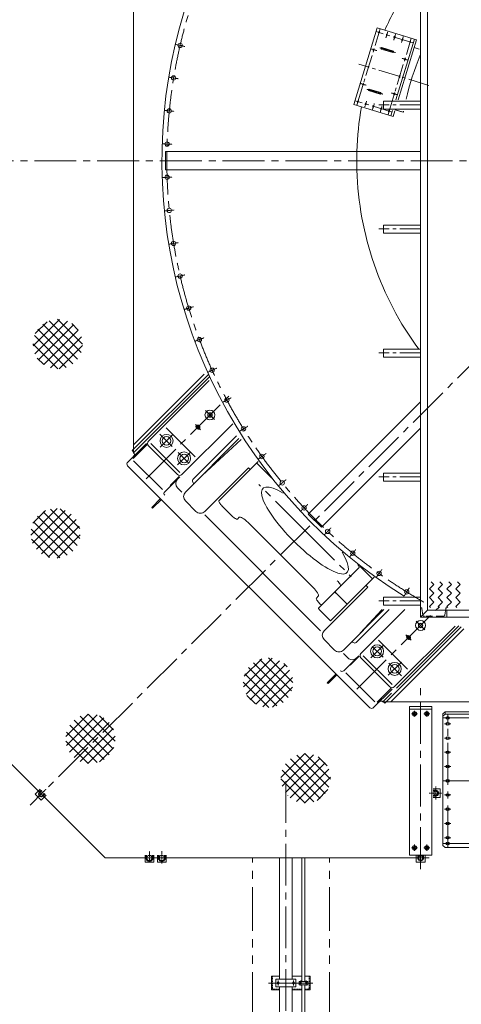
# Model space of a CAD drawing. Units: millimetres. Extents: x 7953 to 104096, y 107 to 59587.
# Drawn here: x 64933 to 68957, y 18727 to 27706 of the extents above; entities that cross this region are included whole.
import ezdxf

# ---------------------------------------------------------------- set-up
doc = ezdxf.new("R2010")
doc.units = ezdxf.units.MM
for name, pattern in [('CENTER', [2, 1.25, -0.25, 0.25, -0.25]), ('CENTER2', [28.574999, 19.049999, -3.175, 3.175, -3.175]), ('DASHED', [0.75, 0.5, -0.25]), ('HIDDEN', [9.525, 6.35, -3.175]), ('PHANTOM', [15.5, 8, -1.5, 1.5, -1.5, 1.5, -1.5])]:
    doc.linetypes.add(name, pattern=pattern)
doc.layers.get('0').update_dxf_attribs({"lineweight": 18})
for name, color, linetype, lineweight in [('08CENTER', 3, 'CENTER', 18), ('中心线', 1, 'CENTER2', 18), ('中心线层', 1, 'CENTER', 18), ('双点化线层', 6, 'PHANTOM', 18), ('标注及文字', 6, 'Continuous', 18), ('虚线层', 3, 'HIDDEN', 18)]:
    doc.layers.add(name, color=color, linetype=linetype, lineweight=lineweight)

# ---------------------------------------------------------------- blocks, each defined once
blk = doc.blocks.new('D009413-10502-004-0F')
at = {"color": 3, "linetype": 'Continuous', "ltscale": 0.5}
for p, q in [((-57, 58), (-57, 85)), ((-57, 85), (0, 85)), ((-57, 15), (-57, 42)), ((-57, 15), (0, 15)), ((-22, 78), (0, 78)), ((-22, 72), (0, 72)), ((-22, 28), (0, 28)), ((-22, 22), (0, 22)), ((-57, -15), (-57, -42)), ((-57, -15), (0, -15)), ((-57, -58), (-57, -85)), ((-22, -22), (0, -22)), ((-22, -28), (0, -28)), ((-22, -72), (0, -72)), ((-22, -78), (0, -78)), ((-57, -85), (0, -85))]:
    blk.add_line(p, q, dxfattribs=at)
at = {"color": 3, "linetype": 'CENTER', "ltscale": 0.5}
for p, q in [((-22, -101), (-22, 100.2)), ((-57.3, 50), (31.5, 50)), ((-67.1, -50), (31.5, -50))]:
    blk.add_line(p, q, dxfattribs=at)
at = {"color": 3, "linetype": 'DASHED', "ltscale": 0.5}
for p, q in [((-57, 42), (-57, 58)), ((-57, -42), (-57, -58))]:
    blk.add_line(p, q, dxfattribs=at)
at = {"color": 3, "linetype": 'Continuous'}
for centre in [(-22, 50), (-22, -50)]:
    blk.add_circle(centre, 21.4, dxfattribs=at)
at = {"color": 3, "linetype": 'DASHED', "ltscale": 0.5}
for centre, radius, start, end in [((-22, 50), 28, 163.39845, 196.60156), ((-22, 50), 22, 158.67632, 201.32369), ((-22, -50), 28, 163.39845, 196.60156), ((-22, -50), 22, 158.67632, 201.32369)]:
    blk.add_arc(centre, radius, start, end, dxfattribs=at)
at = {"color": 3, "linetype": 'Continuous', "ltscale": 0.5}
for centre, radius, start, end in [((-22, 50), 28, 90, 163.39845), ((-22, 50), 28, 196.60155, 270), ((-22, 50), 22, 90, 158.67632), ((-22, 50), 22, 201.32369, 270), ((-22, -50), 28, 90, 163.39845), ((-22, -50), 28, 196.60155, 270), ((-22, -50), 22, 90, 158.67631), ((-22, -50), 22, 201.32368, 270)]:
    blk.add_arc(centre, radius, start, end, dxfattribs=at)
blk = doc.blocks.new('D010413-10502-004-0F')
at = {"color": 3, "linetype": 'CENTER', "ltscale": 0.5}
for p, q in [((-49.9, 0), (53.5, 0)), ((0, -49.9), (0, 53.5))]:
    blk.add_line(p, q, dxfattribs=at)
at = {"color": 3, "linetype": 'Continuous', "ltscale": 0.5}
for p, q in [((-35, 8), (-35, 35)), ((-35, 35), (22, 35)), ((0, 23), (22, 23)), ((0, 17), (22, 17)), ((-35, -35), (-35, -8)), ((-35, -35), (22, -35)), ((0, -17), (22, -17)), ((0, -23), (22, -23))]:
    blk.add_line(p, q, dxfattribs=at)
at = {"color": 3, "linetype": 'DASHED', "ltscale": 0.5}
blk.add_line((-35, -8), (-35, 8), dxfattribs=at)
at = {"color": 3, "linetype": 'Continuous'}
blk.add_circle((0, 0), 17, dxfattribs=at)
at = {"color": 3, "linetype": 'DASHED', "ltscale": 0.5}
blk.add_arc((0, 0), 23, 159.6378, 200.34922, dxfattribs=at)
at = {"color": 3, "linetype": 'Continuous', "ltscale": 0.5}
for start, end in [(90, 159.6378), (200.34922, 270)]:
    blk.add_arc((0, 0), 23, start, end, dxfattribs=at)
blk = doc.blocks.new('D007413-10502-004-0D')
at = {"color": 3, "linetype": 'CENTER', "ltscale": 0.5}
blk.add_line((-40, 0), (40, 0), dxfattribs=at)
blk.add_circle((0, 0), 17.5)
blk = doc.blocks.new('D007413-10502-004-0F')
at = {"color": 3, "linetype": 'CENTER', "ltscale": 0.5}
for p, q in [((-25, 0), (25, 0)), ((0, 25), (0, -25))]:
    blk.add_line(p, q, dxfattribs=at)
for radius in [17, 9.5]:
    blk.add_circle((0, 0), radius)
blk = doc.blocks.new('D018413-10502-004-0E')
h = blk.add_hatch()
h.set_pattern_fill('DASH', color=3, scale=15.75, angle=45, style=0)
h.paths.add_polyline_path([(0, 0), (206.3, 0), (206.3, -274.3), (0, -274.3)], flags=0)
h = blk.add_hatch()
h.set_pattern_fill('DASH', color=3, scale=15.75, angle=135, style=0)
h.paths.add_polyline_path([(0, 0), (0, -274.3), (206.3, -274.3), (206.3, 0)], flags=0)

msp = doc.modelspace()

# ---------------------------------------------------------------- hatches: boundary and pattern name
h = msp.add_hatch()
h.set_pattern_fill('ANSI37', color=3, scale=20, angle=180, style=0)
h.paths.add_polyline_path([(65053.583, 24747.376), (65054.039, 24733.03), (65055.403, 24718.741), (65057.671, 24704.568), (65060.833, 24690.567), (65064.877, 24676.795), (65069.786, 24663.306), (65075.541, 24650.157), (65082.119, 24637.399), (65089.492, 24625.084), (65097.631, 24613.261), (65106.504, 24601.978), (65116.075, 24591.281), (65126.304, 24581.212), (65137.152, 24571.812), (65148.574, 24563.119), (65160.525, 24555.169), (65172.956, 24547.992), (65185.816, 24541.618), (65199.056, 24536.072), (65212.62, 24531.378), (65226.455, 24527.553), (65240.504, 24524.613), (65254.712, 24522.57), (65269.02, 24521.433), (65283.372, 24521.205), (65297.71, 24521.888), (65311.975, 24523.479), (65326.111, 24525.971), (65340.06, 24529.355), (65353.766, 24533.617), (65367.175, 24538.74), (65380.231, 24544.703), (65392.883, 24551.482), (65405.08, 24559.049), (65416.772, 24567.375), (65427.913, 24576.426), (65438.457, 24586.165), (65448.362, 24596.553), (65457.589, 24607.549), (65466.099, 24619.108), (65473.859, 24631.183), (65480.838, 24643.726), (65487.007, 24656.686), (65492.342, 24670.012), (65496.821, 24683.649), (65500.426, 24697.542), (65503.142, 24711.637), (65504.959, 24725.875), (65505.869, 24740.2), (65505.869, 24754.554), (65504.959, 24768.878), (65503.142, 24783.117), (65500.425, 24797.211), (65496.821, 24811.105), (65492.342, 24824.742), (65487.007, 24838.067), (65480.838, 24851.028), (65473.859, 24863.571), (65466.099, 24875.646), (65457.588, 24887.204), (65448.362, 24898.2), (65438.457, 24908.588), (65427.913, 24918.327), (65416.772, 24927.378), (65405.08, 24935.704), (65392.883, 24943.272), (65380.231, 24950.05), (65367.174, 24956.013), (65353.766, 24961.136), (65340.059, 24965.398), (65326.11, 24968.782), (65311.975, 24971.274), (65297.709, 24972.865), (65283.372, 24973.548), (65269.02, 24973.32), (65254.711, 24972.183), (65240.504, 24970.14), (65226.454, 24967.2), (65212.62, 24963.375), (65199.055, 24958.681), (65185.816, 24953.135), (65172.955, 24946.761), (65160.525, 24939.584), (65148.574, 24931.633), (65137.152, 24922.941), (65126.304, 24913.541), (65116.074, 24903.472), (65106.504, 24892.775), (65097.631, 24881.492), (65089.492, 24869.669), (65082.118, 24857.354), (65075.541, 24844.596), (65069.786, 24831.446), (65064.877, 24817.958), (65060.833, 24804.186), (65057.671, 24790.185), (65055.403, 24776.011), (65054.039, 24761.723), (65053.583, 24747.377)], flags=0)
h = msp.add_hatch()
h.set_pattern_fill('ANSI37', color=3, scale=20, angle=180, style=0)
h.paths.add_polyline_path([(65032.285, 23022.237), (65032.74, 23007.891), (65034.105, 22993.602), (65036.373, 22979.428), (65039.535, 22965.427), (65043.579, 22951.655), (65048.488, 22938.167), (65054.243, 22925.017), (65060.82, 22912.259), (65068.194, 22899.944), (65076.333, 22888.121), (65085.206, 22876.838), (65094.776, 22866.141), (65105.006, 22856.072), (65115.854, 22846.673), (65127.276, 22837.98), (65139.227, 22830.029), (65151.657, 22822.852), (65164.518, 22816.478), (65177.757, 22810.933), (65191.322, 22806.238), (65205.156, 22802.413), (65219.206, 22799.473), (65233.413, 22797.431), (65247.722, 22796.293), (65262.074, 22796.065), (65276.411, 22796.748), (65290.677, 22798.339), (65304.812, 22800.832), (65318.761, 22804.216), (65332.468, 22808.478), (65345.876, 22813.6), (65358.933, 22819.563), (65371.585, 22826.342), (65383.782, 22833.91), (65395.474, 22842.236), (65406.615, 22851.287), (65417.159, 22861.026), (65427.064, 22871.414), (65436.29, 22882.41), (65444.801, 22893.968), (65452.561, 22906.043), (65459.54, 22918.586), (65465.709, 22931.547), (65471.044, 22944.872), (65475.522, 22958.509), (65479.127, 22972.403), (65481.844, 22986.497), (65483.661, 23000.735), (65484.571, 23015.06), (65484.571, 23029.414), (65483.661, 23043.739), (65481.844, 23057.977), (65479.127, 23072.071), (65475.522, 23085.965), (65471.043, 23099.602), (65465.709, 23112.928), (65459.54, 23125.888), (65452.561, 23138.431), (65444.801, 23150.506), (65436.29, 23162.065), (65427.064, 23173.06), (65417.159, 23183.449), (65406.614, 23193.188), (65395.474, 23202.238), (65383.782, 23210.564), (65371.585, 23218.132), (65358.933, 23224.911), (65345.876, 23230.874), (65332.468, 23235.996), (65318.761, 23240.258), (65304.812, 23243.642), (65290.676, 23246.135), (65276.411, 23247.726), (65262.074, 23248.409), (65247.722, 23248.181), (65233.413, 23247.043), (65219.206, 23245), (65205.156, 23242.061), (65191.321, 23238.236), (65177.757, 23233.541), (65164.518, 23227.996), (65151.657, 23221.622), (65139.226, 23214.445), (65127.276, 23206.494), (65115.854, 23197.801), (65105.006, 23188.401), (65094.776, 23178.333), (65085.206, 23167.635), (65076.333, 23156.352), (65068.193, 23144.53), (65060.82, 23132.214), (65054.243, 23119.456), (65048.488, 23106.307), (65043.579, 23092.819), (65039.535, 23079.046), (65036.373, 23065.045), (65034.105, 23050.872), (65032.74, 23036.583), (65032.285, 23022.237)], flags=0)
h = msp.add_hatch()
h.set_pattern_fill('ANSI37', color=3, scale=20, angle=180, style=0)
h.paths.add_polyline_path([(66970.408, 21659.161), (66970.864, 21644.815), (66972.228, 21630.526), (66974.496, 21616.352), (66977.658, 21602.351), (66981.702, 21588.579), (66986.611, 21575.091), (66992.366, 21561.941), (66998.943, 21549.183), (67006.317, 21536.868), (67014.456, 21525.045), (67023.329, 21513.763), (67032.899, 21503.065), (67043.129, 21492.996), (67053.977, 21483.597), (67065.399, 21474.904), (67077.35, 21466.953), (67089.78, 21459.776), (67102.641, 21453.402), (67115.88, 21447.857), (67129.445, 21443.162), (67143.279, 21439.337), (67157.329, 21436.398), (67171.537, 21434.355), (67185.845, 21433.217), (67200.197, 21432.99), (67214.534, 21433.673), (67228.8, 21435.263), (67242.935, 21437.756), (67256.884, 21441.14), (67270.591, 21445.402), (67283.999, 21450.525), (67297.056, 21456.487), (67309.708, 21463.266), (67321.905, 21470.834), (67333.597, 21479.16), (67344.738, 21488.211), (67355.282, 21497.95), (67365.187, 21508.338), (67374.413, 21519.334), (67382.924, 21530.892), (67390.684, 21542.967), (67397.663, 21555.51), (67403.832, 21568.471), (67409.167, 21581.796), (67413.645, 21595.433), (67417.25, 21609.327), (67419.967, 21623.421), (67421.784, 21637.66), (67422.694, 21651.984), (67422.694, 21666.338), (67421.784, 21680.663), (67419.967, 21694.901), (67417.25, 21708.996), (67413.645, 21722.889), (67409.166, 21736.526), (67403.832, 21749.852), (67397.663, 21762.812), (67390.684, 21775.355), (67382.924, 21787.43), (67374.413, 21798.989), (67365.187, 21809.984), (67355.282, 21820.373), (67344.737, 21830.112), (67333.597, 21839.163), (67321.905, 21847.489), (67309.708, 21855.056), (67297.056, 21861.835), (67283.999, 21867.798), (67270.591, 21872.92), (67256.884, 21877.182), (67242.935, 21880.566), (67228.799, 21883.059), (67214.534, 21884.65), (67200.197, 21885.333), (67185.845, 21885.105), (67171.536, 21883.967), (67157.329, 21881.925), (67143.279, 21878.985), (67129.444, 21875.16), (67115.88, 21870.465), (67102.641, 21864.92), (67089.78, 21858.546), (67077.349, 21851.369), (67065.399, 21843.418), (67053.977, 21834.725), (67043.129, 21825.325), (67032.899, 21815.257), (67023.329, 21804.559), (67014.456, 21793.277), (67006.316, 21781.454), (66998.943, 21769.138), (66992.366, 21756.38), (66986.611, 21743.231), (66981.702, 21729.743), (66977.658, 21715.97), (66974.496, 21701.969), (66972.228, 21687.796), (66970.863, 21673.507), (66970.408, 21659.161)], flags=0)
h = msp.add_hatch()
h.set_pattern_fill('ANSI37', color=3, scale=20, angle=180, style=0)
h.paths.add_polyline_path([(65351.756, 21148.002), (65352.211, 21133.656), (65353.576, 21119.367), (65355.844, 21105.193), (65359.006, 21091.192), (65363.05, 21077.42), (65367.959, 21063.932), (65373.714, 21050.783), (65380.291, 21038.024), (65387.664, 21025.709), (65395.804, 21013.886), (65404.677, 21002.604), (65414.247, 20991.906), (65424.477, 20981.837), (65435.325, 20972.438), (65446.747, 20963.745), (65458.698, 20955.794), (65471.128, 20948.617), (65483.989, 20942.243), (65497.228, 20936.698), (65510.793, 20932.003), (65524.627, 20928.178), (65538.677, 20925.239), (65552.884, 20923.196), (65567.193, 20922.058), (65581.545, 20921.831), (65595.882, 20922.514), (65610.148, 20924.105), (65624.283, 20926.597), (65638.232, 20929.981), (65651.939, 20934.243), (65665.347, 20939.366), (65678.404, 20945.328), (65691.056, 20952.107), (65703.253, 20959.675), (65714.945, 20968.001), (65726.086, 20977.052), (65736.63, 20986.791), (65746.535, 20997.179), (65755.761, 21008.175), (65764.272, 21019.733), (65772.032, 21031.808), (65779.011, 21044.351), (65785.18, 21057.312), (65790.515, 21070.637), (65794.993, 21084.274), (65798.598, 21098.168), (65801.315, 21112.262), (65803.132, 21126.501), (65804.042, 21140.825), (65804.042, 21155.179), (65803.132, 21169.504), (65801.315, 21183.742), (65798.598, 21197.837), (65794.993, 21211.73), (65790.514, 21225.367), (65785.18, 21238.693), (65779.01, 21251.653), (65772.032, 21264.196), (65764.271, 21276.271), (65755.761, 21287.83), (65746.535, 21298.825), (65736.629, 21309.214), (65726.085, 21318.953), (65714.945, 21328.004), (65703.252, 21336.33), (65691.056, 21343.897), (65678.404, 21350.676), (65665.347, 21356.639), (65651.939, 21361.761), (65638.232, 21366.023), (65624.283, 21369.407), (65610.147, 21371.9), (65595.882, 21373.491), (65581.545, 21374.174), (65567.193, 21373.946), (65552.884, 21372.808), (65538.676, 21370.766), (65524.627, 21367.826), (65510.792, 21364.001), (65497.228, 21359.306), (65483.989, 21353.761), (65471.128, 21347.387), (65458.697, 21340.21), (65446.747, 21332.259), (65435.325, 21323.566), (65424.477, 21314.166), (65414.247, 21304.098), (65404.676, 21293.4), (65395.804, 21282.118), (65387.664, 21270.295), (65380.291, 21257.979), (65373.714, 21245.221), (65367.959, 21232.072), (65363.05, 21218.584), (65359.006, 21204.811), (65355.844, 21190.81), (65353.576, 21176.637), (65352.211, 21162.348), (65351.756, 21148.002)], flags=0)
h = msp.add_hatch()
h.set_pattern_fill('ANSI37', color=3, scale=20, angle=180, style=0)
h.paths.add_polyline_path([(67313.135, 20787.031), (67313.591, 20772.684), (67314.955, 20758.395), (67317.223, 20744.222), (67320.385, 20730.221), (67324.429, 20716.449), (67329.339, 20702.961), (67335.093, 20689.811), (67341.671, 20677.053), (67349.044, 20664.738), (67357.183, 20652.915), (67366.056, 20641.632), (67375.627, 20630.935), (67385.857, 20620.866), (67396.704, 20611.466), (67408.127, 20602.774), (67420.077, 20594.823), (67432.508, 20587.646), (67445.369, 20581.272), (67458.608, 20575.726), (67472.172, 20571.032), (67486.007, 20567.207), (67500.056, 20564.267), (67514.264, 20562.224), (67528.572, 20561.087), (67542.924, 20560.859), (67557.262, 20561.542), (67571.527, 20563.133), (67585.663, 20565.625), (67599.612, 20569.01), (67613.318, 20573.271), (67626.727, 20578.394), (67639.783, 20584.357), (67652.436, 20591.136), (67664.632, 20598.703), (67676.324, 20607.029), (67687.465, 20616.08), (67698.009, 20625.819), (67707.914, 20636.208), (67717.141, 20647.203), (67725.651, 20658.762), (67733.411, 20670.837), (67740.39, 20683.38), (67746.559, 20696.34), (67751.894, 20709.666), (67756.373, 20723.303), (67759.978, 20737.197), (67762.694, 20751.291), (67764.511, 20765.529), (67765.422, 20779.854), (67765.422, 20794.208), (67764.511, 20808.532), (67762.694, 20822.771), (67759.978, 20836.865), (67756.373, 20850.759), (67751.894, 20864.396), (67746.559, 20877.721), (67740.39, 20890.682), (67733.411, 20903.225), (67725.651, 20915.3), (67717.141, 20926.858), (67707.914, 20937.854), (67698.009, 20948.242), (67687.465, 20957.981), (67676.324, 20967.032), (67664.632, 20975.358), (67652.435, 20982.926), (67639.783, 20989.704), (67626.727, 20995.667), (67613.318, 21000.79), (67599.612, 21005.052), (67585.662, 21008.436), (67571.527, 21010.928), (67557.262, 21012.519), (67542.924, 21013.202), (67528.572, 21012.974), (67514.264, 21011.837), (67500.056, 21009.794), (67486.006, 21006.854), (67472.172, 21003.029), (67458.607, 20998.335), (67445.368, 20992.789), (67432.507, 20986.415), (67420.077, 20979.238), (67408.126, 20971.287), (67396.704, 20962.595), (67385.856, 20953.195), (67375.627, 20943.126), (67366.056, 20932.429), (67357.183, 20921.146), (67349.044, 20909.323), (67341.671, 20897.008), (67335.093, 20884.25), (67329.338, 20871.1), (67324.429, 20857.612), (67320.385, 20843.84), (67317.223, 20829.839), (67314.955, 20815.665), (67313.591, 20801.377), (67313.135, 20787.031)], flags=0)

# ---------------------------------------------------------------- linework, layer by layer
for p, q in [((65970.724, 23757.047), (65970.724, 29083.299)), ((68586.554, 28455.974), (68586.554, 22258.096)), ((68648.76, 28393.77), (68648.76, 22320.3)), ((67976.49, 26933.532), (68190.105, 27632.234)), ((68548.853, 27522.554), (68190.105, 27632.234)), ((68360.149, 26975.556), (68529.218, 27528.557)), ((68381.146, 26974.006), (68548.853, 27522.554)), ((68333.574, 27405.648), (68227.697, 27438.017)), ((68337.873, 27419.709), (68231.996, 27452.079)), ((68573.624, 27436.974), (68527.009, 27451.113)), ((68217.838, 27027.095), (68111.962, 27059.465)), ((68222.137, 27041.154), (68116.26, 27073.524)), ((68247.254, 26963.054), (68247.254, 26889.538)), ((68586.554, 26963.054), (68247.254, 26963.054)), ((68335.239, 26823.852), (67976.49, 26933.532)), ((68586.554, 26889.538), (68247.254, 26889.538)), ((68315.604, 26829.855), (68330.188, 26877.559)), ((68335.239, 26823.852), (68351.033, 26875.511)), ((68429.89, 26861.264), (68353.737, 26884.362)), ((68411.922, 26866.715), (68353.737, 26884.362)), ((68586.554, 26504.999), (66262.35, 26504.999)), ((66262.35, 26335.349), (66262.35, 26504.999)), ((66273.66, 26335.349), (66273.66, 26504.999)), ((68586.554, 26335.349), (66262.35, 26335.349)), ((68247.254, 25832.055), (68247.254, 25758.539)), ((68586.554, 25832.055), (68247.254, 25832.055)), ((68586.554, 25758.539), (68247.254, 25758.539)), ((68247.254, 24701.054), (68247.254, 24627.54)), ((68586.554, 24701.054), (68247.254, 24701.054)), ((68586.554, 24627.54), (68247.254, 24627.54)), ((65957.472, 23775.786), (66652.799, 24471.113)), ((65970.724, 23829.027), (66614.868, 24473.17)), ((65973.466, 23759.792), (66663.669, 24449.995)), ((66106.678, 23861.013), (66660.34, 24414.675)), ((68586.557, 24221.584), (67562.205, 23197.233)), ((66274.623, 24092.937), (66274.623, 24092.937)), ((66531.927, 23718.448), (66268.014, 23982.362)), ((66410.578, 23557.113), (66875.094, 24021.628)), ((68586.554, 23981.661), (67682.166, 23077.271)), ((66930.979, 23885.577), (66442.568, 23397.165)), ((66906.987, 23909.569), (66511.345, 23513.927)), ((65910.742, 23665.078), (66086.684, 23841.02)), ((65966.606, 23704.948), (66094.681, 23833.023)), ((66370.59, 23557.114), (66106.677, 23821.027)), ((66370.592, 23557.113), (66106.678, 23821.026)), ((66390.585, 23577.106), (66126.672, 23841.02)), ((66595.392, 23549.99), (66950.506, 23877.6)), ((65957.472, 23775.786), (65973.466, 23759.792)), ((65916.341, 23638.686), (68123.617, 21431.41)), ((66233.835, 23420.359), (65969.922, 23684.272)), ((67016.701, 23619.414), (66618.51, 23221.223)), ((67106.729, 23677.452), (66748.82, 23319.544)), ((67032.696, 23603.42), (67016.701, 23619.414)), ((67229.472, 23525.779), (67092.264, 23662.987)), ((66253.83, 23400.364), (66390.585, 23537.119)), ((66303.627, 23458.16), (66386.586, 23541.119)), ((66327.62, 23474.154), (66390.585, 23537.119)), ((68247.254, 23570.054), (68247.254, 23496.539)), ((68586.554, 23570.054), (68247.254, 23570.054)), ((66370.59, 23437.153), (66410.578, 23397.165)), ((66511.345, 23488.335), (66509.746, 23489.935)), ((68586.554, 23496.539), (68247.254, 23496.539)), ((66136.267, 23258.813), (66216.241, 23338.787)), ((66136.267, 23258.813), (66144.264, 23250.815)), ((66144.264, 23250.815), (66224.238, 23330.789)), ((66538.536, 23221.223), (66442.568, 23317.192)), ((66866.429, 23181.236), (66778.458, 23269.207)), ((66618.51, 23189.233), (67674.164, 22133.58)), ((66933.17, 23168.003), (66916.765, 23151.599)), ((67562.206, 23197.231), (67682.167, 23077.271)), ((67570.204, 23205.229), (67690.165, 23085.269)), ((67309.609, 22824.678), (67013.706, 23120.581)), ((67309.609, 22824.678), (67605.511, 22528.775)), ((68035.955, 22719.297), (68147.918, 22607.334)), ((68025.605, 22708.947), (67656.592, 22339.934)), ((68162.382, 22621.798), (67764.416, 22223.831)), ((68088.35, 22547.766), (68104.345, 22531.771)), ((68104.345, 22531.771), (67706.153, 22133.58)), ((67820.203, 22471.556), (67916.172, 22375.588)), ((67652.933, 22448.239), (67636.529, 22431.835)), ((67666.167, 22381.498), (67682.161, 22365.503)), ((68247.254, 22439.054), (68247.254, 22365.539)), ((68586.554, 22439.054), (68247.254, 22439.054)), ((68586.554, 22365.539), (68247.254, 22365.539)), ((67668.447, 22319.8), (67764.416, 22223.831)), ((68251.47, 22327.012), (67882.096, 21957.637)), ((68299.455, 22327.012), (67998.858, 22026.415)), ((68034.92, 22110.462), (68234.699, 22327.012)), ((68042.043, 21925.648), (68443.407, 22327.012)), ((68586.555, 22258.093), (68648.759, 22320.297)), ((73161.449, 22320.298), (68648.76, 22320.298)), ((73223.655, 22258.094), (68586.555, 22258.094)), ((68260.716, 21472.541), (68956.044, 22167.869)), ((68313.957, 21485.794), (68979.135, 22150.974)), ((68345.944, 21621.748), (68899.605, 22175.409)), ((68364.97, 21608.784), (68934.925, 22178.739)), ((67706.153, 22053.606), (67802.122, 21957.637)), ((67973.266, 22026.415), (67974.865, 22024.815)), ((68203.379, 22046.996), (68467.292, 21783.083)), ((67882.096, 21925.648), (67922.083, 21885.661)), ((67885.295, 21768.899), (68022.05, 21905.654)), ((67943.09, 21818.698), (68026.048, 21901.656)), ((68042.043, 21885.661), (68305.957, 21621.748)), ((68042.044, 21885.661), (68305.956, 21621.748)), ((68062.037, 21905.655), (68325.95, 21641.741)), ((67735.743, 21659.337), (67815.716, 21739.311)), ((67743.74, 21651.34), (67823.714, 21731.314)), ((67905.288, 21748.905), (68169.202, 21484.992)), ((67735.743, 21659.337), (67743.74, 21651.34)), ((68150.008, 21425.812), (68325.95, 21601.755)), ((68189.879, 21481.675), (68317.954, 21609.751)), ((68241.978, 21485.792), (68319.674, 21563.488)), ((70028.58, 21485.793), (68241.981, 21485.793)), ((68260.716, 21472.541), (68244.723, 21488.535)), ((68688.345, 21485.789), (68484.765, 21485.789)), ((68484.765, 20086.569), (68484.765, 21442.811)), ((68688.345, 21442.811), (68484.765, 21442.811)), ((68688.345, 21417.929), (68484.765, 21417.929)), ((68688.345, 21442.811), (68688.345, 20086.574)), ((68810.491, 21392.759), (68787.872, 21375.432)), ((68787.872, 20175.298), (68787.872, 21375.432)), ((68810.491, 21372.378), (68787.872, 21355.05)), ((70158.368, 21392.737), (68810.462, 21392.737)), ((70158.368, 21372.355), (68810.462, 21372.355)), ((68810.504, 21372.39), (68810.504, 21392.737)), ((68810.504, 21372.39), (70158.368, 21372.39)), ((65712.17, 20061.695), (64546.623, 21227.243)), ((68688.345, 20086.569), (68688.345, 20199.669)), ((68810.491, 20157.971), (68787.872, 20175.298)), ((68810.504, 20157.958), (69954.611, 20157.958)), ((68664.928, 20061.695), (65712.174, 20061.695)), ((67300.985, 18955.55), (67300.985, 20061.695)), ((67415.285, 18955.55), (67415.285, 20061.695)), ((67504.535, 18935.55), (67504.535, 20061.695)), ((67531.735, 18935.55), (67531.735, 20061.695)), ((68688.345, 20086.569), (68484.765, 20086.569)), ((68688.345, 20086.569), (68484.765, 20086.569)), ((67228.136, 18858.119), (67228.136, 18983.119)), ((67228.136, 18858.119), (67228.136, 18983.119)), ((67300.985, 18983.119), (67228.136, 18983.119)), ((67268.135, 18885.619), (67268.135, 18955.619)), ((67448.135, 18955.619), (67268.135, 18955.619)), ((67504.535, 18983.119), (67415.285, 18983.119)), ((67448.135, 18885.619), (67448.135, 18955.619)), ((67578.136, 18983.119), (67531.735, 18983.119)), ((67578.136, 18858.119), (67578.136, 18983.119)), ((67578.136, 18858.119), (67578.136, 18983.119)), ((67300.985, 18858.119), (67228.136, 18858.119)), ((67228.136, 18858.119), (67300.985, 18858.119)), ((67448.135, 18885.619), (67268.135, 18885.619)), ((67300.985, 18865.119), (67285.325, 18865.119)), ((67300.985, 18240.141), (67300.985, 18885.601)), ((67415.285, 18240.141), (67415.285, 18885.601)), ((67504.535, 18858.119), (67415.285, 18858.119)), ((67558.135, 18935.619), (67478.135, 18935.619)), ((67478.135, 18905.619), (67478.135, 18935.619)), ((67558.135, 18905.619), (67478.135, 18905.619)), ((67503.136, 18858.119), (67503.136, 18860.119)), ((67504.535, 18858.119), (67503.136, 18858.119)), ((67504.535, 18412.136), (67504.535, 18905.601)), ((67531.735, 18412.136), (67531.735, 18905.601)), ((67532.138, 18865.119), (67531.735, 18865.119)), ((67578.136, 18858.119), (67531.735, 18858.119)), ((67578.136, 18858.119), (67531.735, 18858.119)), ((67558.135, 18905.619), (67558.135, 18935.619))]:
    msp.add_line(p, q)
at = {"color": 3, "linetype": 'Continuous', "ltscale": 0.5}
for p, q in [((68804.845, 21284.16), (68861.395, 21284.16)), ((68804.844, 21154.412), (68861.394, 21154.411)), ((68804.842, 21024.664), (68861.392, 21024.663)), ((68804.84, 20894.916), (68861.39, 20894.915)), ((68804.838, 20635.431), (68861.388, 20635.431)), ((68804.838, 20505.683), (68861.388, 20505.683)), ((68804.837, 20375.935), (68861.387, 20375.934)), ((68804.837, 20246.186), (68861.387, 20246.186))]:
    msp.add_line(p, q, dxfattribs=at)
at = {"color": 3, "linetype": 'CENTER', "ltscale": 0.5}
for p, q in [((68501.73, 20154.433), (68558.28, 20154.433)), ((68530.005, 20126.158), (68530.005, 20182.708)), ((68614.83, 20154.433), (68671.38, 20154.433)), ((68643.105, 20126.158), (68643.105, 20182.708))]:
    msp.add_line(p, q, dxfattribs=at)
for centre, radius in [((67288.135, 18920.619), 9.5), ((67428.135, 18920.619), 9.5), ((67493.135, 18920.619), 7.5), ((67543.135, 18920.619), 7.5)]:
    msp.add_circle(centre, radius)
for radius, start, end in [(4676.685, 115.1967481, 238.1249919), (2900.787, 147.6410168, 155.7652776), (2514.213, 157.4839103, 167.1377163), (2900.787, 170.2348912, 178.3243276), (2514.213, 169.6852471, 169.8957976), (2900.787, 181.6757067, 216.3445319), (4631.446, 232.9418503, 233.3255773)]:
    msp.add_arc((70905.105, 26420.174), radius, start, end)
for centre, major_axis, ratio, start_param, end_param in [((68207.589, 27590.23), (-2.48, -8.111), 0.4202643, 4.71239572, 10.99557951), ((68278.503, 27568.55), (-2.481, -8.112), 0.4202956, 4.71232128, 10.99550516), ((68349.417, 27546.869), (2.324, 8.159), 0.4203666, 1.5619284, 7.84511236), ((68420.331, 27525.19), (-2.481, -8.112), 0.4202956, 4.71232128, 10.99550516), ((68491.246, 27503.507), (-2.48, -8.111), 0.420222, 4.71236042, 10.99554425), ((68159.306, 27432.318), (-2.522, -8.1), 0.4203344, 4.71451779, 10.99770167), ((68229.848, 27445.049), (2.141, 7.034), 0.4204714, 6.27977177, 9.42136525), ((68279.801, 27429.779), (2.141, 7.033), 0.4205039, 0.57588341, 2.51526637), ((68335.723, 27412.68), (2.141, 7.034), 0.4204224, 3.13817907, 6.28250288), ((68442.962, 27345.596), (-2.528, -8.097), 0.4201124, 4.71446491, 10.99764866), ((68111.022, 27274.408), (-2.543, -8.094), 0.4203018, 4.71530866, 10.99849257), ((68062.749, 27116.497), (-2.543, -8.093), 0.4202571, 4.71542388, 10.99860771), ((68394.689, 27187.686), (-2.527, -8.098), 0.4201511, 4.71453863, 10.99772259), ((68114.111, 27066.495), (2.103, 7.044), 0.4204472, 6.26786808, 9.40946061), ((68164.065, 27051.227), (2.103, 7.044), 0.4205144, 0.61237096, 2.55192694), ((68219.987, 27034.125), (2.103, 7.045), 0.4203664, 3.12627402, 6.2678675), ((68346.406, 27029.775), (2.289, 8.168), 0.4203141, 1.56105191, 7.84423583), ((68014.466, 26958.588), (-2.543, -8.094), 0.4201859, 4.71550778, 10.99869174), ((68085.38, 26936.907), (2.481, 8.111), 0.4202094, 1.57077888, 7.85396275), ((68156.305, 26915.227), (2.481, 8.11), 0.4201233, 1.57088866, 7.85407253), ((68227.219, 26893.546), (2.481, 8.11), 0.4201828, 1.57088867, 7.85407255), ((68298.134, 26871.864), (2.303, 8.165), 0.420318, 1.56190537, 7.84508929), ((66556.791, 23991.231), (-14.867, 14.867), 0.75311661, 1.57079712, 7.85398114), ((66556.791, 23991.231), (-11.996, -11.996), 1, 4.71238865, 6.28318531), ((66556.791, 23991.231), (-11.996, -11.996), 1, 0.00000065, 1.57079665), ((66556.791, 23991.231), (-7.051, 7.051), 0.79396463, 1.57079793, 7.85398188), ((66126.671, 23841.021), (19.993, -19.993), 1, 3.14159246, 4.71238886), ((66126.672, 23841.02), (-19.993, -19.993), 1, 4.71238896, 6.28318531), ((66000.483, 23706.835), (23.992, 23.992), 1, 1.57079614, 2.41183744), ((65954.729, 23741.053), (15.995, -15.995), 1, 0, 1.57079636), ((65932.335, 23654.681), (15.995, -15.995), 1, 3.14159286, 4.71238916), ((66390.584, 23577.107), (19.993, -19.993), 1, 4.71238897, 6.28318531), ((66390.585, 23577.106), (-19.993, 19.993), 1, 1.57079698, 3.14159298), ((66299.63, 23486.15), (19.993, -19.993), 1, 5.63968417, 6.28318531), ((66410.577, 23477.14), (39.987, 39.987), 1, 1.57079654, 3.14159284), ((66524.141, 23501.131), (12.796, 12.796), 1, 1.57079634, 3.14159234), ((66496.95, 23477.139), (12.796, 12.796), 1, 4.71238894, 6.28318531), ((67532.12, 23047.19), (383.874, -383.873), 0.2588197, 2.3479005, 4.71238861), ((66269.824, 23384.37), (15.995, -15.995), 1, 3.14159286, 4.71238886), ((66482.555, 23357.178), (39.987, -39.987), 1, 3.14159266, 4.71238866), ((66788.807, 23279.557), (40.018, -39.956), 0.2588215, 3.13860837, 4.71218751), ((66578.523, 23261.21), (39.987, -39.987), 1, 4.71238897, 6.28318531), ((66876.778, 23191.585), (39.959, -40.014), 0.2588268, 4.71256606, 6.28585599), ((66997.147, 23104.022), (64.042, -63.917), 0.2588166, 1.57054847, 3.13782243), ((67532.12, 23047.19), (383.874, -383.874), 0.2588196, 4.71238927, 7.07687725), ((67985.617, 22748.933), (39.987, -39.987), 0.2588199, 0, 1.04462017), ((67815.887, 22579.203), (40.014, -39.959), 0.2588182, 6.2805151, 7.85380729), ((67588.952, 22512.216), (64.042, -63.917), 0.258821, 6.27941476, 7.85372407), ((67816.062, 22467.415), (15.995, -15.995), 0.2588194, 1.57081325, 3.14159283), ((67824.341, 22475.694), (16.026, -15.964), 0.2587935, 3.13413992, 4.71188599), ((67676.516, 22391.848), (40.014, -39.959), 0.258813, 3.13892257, 4.71220991), ((67672.586, 22323.938), (16.02, -15.97), 0.2587976, 3.13548041, 4.71197041), ((67746.14, 22093.593), (39.987, -39.987), 1, 3.14159266, 4.71238866), ((68476.162, 22071.861), (15.764, -15.764), 0.7102673, 4.71238951, 10.9955736), ((67962.069, 22012.02), (12.796, 12.796), 1, 0.00000004, 1.57079634), ((67986.062, 22039.211), (12.796, 12.796), 1, 3.14159264, 4.71238894), ((68476.162, 22071.861), (11.996, -11.996), 1, 3.14159233, 4.71238833), ((68476.162, 22071.861), (11.996, -11.996), 1, 4.71238963, 6.28318531), ((68476.162, 22071.861), (5.598, 5.598), 0.81294911, 3.14159486, 9.42477807), ((67842.109, 21997.624), (39.987, -39.987), 1, 4.71238897, 6.28318531), ((68062.037, 21905.655), (19.993, -19.993), 1, 3.14159233, 4.71238833), ((68062.037, 21905.654), (19.993, -19.993), 1, 3.14159286, 4.71238916), ((67962.07, 21925.647), (39.987, -39.987), 1, 4.71238897, 6.28318531), ((67971.081, 21814.698), (19.993, -19.993), 1, 3.14159246, 3.78509366), ((67869.3, 21784.894), (15.995, -15.995), 1, 4.71238897, 6.28318531), ((68325.95, 21641.742), (19.993, -19.993), 1, 4.71238897, 6.28318531), ((68325.95, 21641.741), (19.993, -19.993), 1, 4.71238833, 6.28318531), ((68191.765, 21515.553), (23.992, 23.992), 1, 3.87134764, 4.71238894), ((68225.983, 21469.799), (15.995, -15.995), 1, 1.57079636, 3.14159266), ((68139.611, 21447.405), (15.995, 15.995), 1, 3.14159264, 4.71238894), ((67298.136, 18860.119), (-3.536, 3.536), 1, 4.89157911, 5.49778739), ((67508.136, 18860.119), (-3.536, 3.536), 1, 0.01875697, 0.78539816)]:
    msp.add_ellipse(centre, major_axis=major_axis, ratio=ratio, start_param=start_param, end_param=end_param)
for centre, major_axis in [((66666.495, 24100.935), (-31.99, -31.99)), ((66666.495, 24100.935), (-14.395, 14.395)), ((66666.495, 24100.935), (-12.796, 12.796)), ((66270.624, 23865.012), (-41.986, -41.986)), ((66270.624, 23865.012), (-27.991, -27.991)), ((66430.572, 23705.064), (-41.986, 41.986)), ((66430.572, 23705.064), (-27.991, 27.991)), ((68585.865, 22181.564), (31.99, -31.99)), ((68585.865, 22181.564), (14.395, -14.395)), ((68585.865, 22181.564), (12.796, -12.796)), ((68189.995, 21945.641), (41.986, -41.986)), ((68189.995, 21945.641), (27.991, -27.991)), ((68349.942, 21785.694), (41.986, -41.986)), ((68349.942, 21785.694), (27.991, -27.991)), ((68530.005, 20154.433), (13.596, 13.596)), ((68530.005, 20154.433), (-7.598, 7.598)), ((68643.105, 20154.433), (13.596, 13.596)), ((68643.105, 20154.433), (-7.598, 7.598))]:
    msp.add_ellipse(centre, major_axis=major_axis, ratio=1)
at = {"ltscale": 0.5}
for centre, major_axis in [((68833.112, 21337.723), (-15.834, 0)), ((68833.12, 21284.16), (-15.834, 0)), ((68833.119, 21154.412), (-15.834, 0)), ((68833.117, 21024.663), (-15.834, 0)), ((68833.115, 20894.915), (-15.834, 0)), ((68833.113, 20765.162), (-15.834, 0)), ((68833.113, 20635.431), (-15.834, 0)), ((68833.113, 20505.683), (-15.834, 0)), ((68833.112, 20375.934), (-15.834, 0)), ((68833.112, 20246.186), (-15.834, 0)), ((68833.112, 20192.625), (15.834, 0))]:
    msp.add_ellipse(centre, major_axis=major_axis, ratio=0.76604444, dxfattribs=at)
for points, knots in [([(66549.594, 23984.034), (66550.664, 23983.15), (66552.877, 23981.323), (66557.164, 23980.207), (66561.461, 23980.771), (66564.996, 23983.028), (66567.248, 23986.559), (66567.828, 23990.872), (66566.654, 23995.1), (66564.15, 23998.59), (66560.66, 24001.094), (66556.432, 24002.268), (66552.119, 24001.688), (66548.588, 23999.436), (66546.331, 23995.901), (66545.767, 23991.604), (66546.883, 23987.317), (66548.71, 23985.104), (66549.594, 23984.034), (66549.594, 23984.034), (66549.594, 23984.034), (66549.594, 23984.034), (66549.594, 23984.034)], [0, 0, 0, 0, 143350.16230128, 296314.68191696, 446172.65498921, 582893.13666055, 719613.61449347, 869472.07179397, 1022436.28950468, 1165786.46407666, 1309136.64639736, 1462100.86410807, 1611959.32140858, 1748679.7992415, 1885400.28091284, 2035258.25398509, 2188222.77360076, 2331572.93590205, 2331572.93590205, 2331572.93590205, 2331572.93590205, 2331572.93590295, 2331572.93590295, 2331572.93590295, 2331572.93590295]), ([(68468.964, 22064.663), (68468.08, 22065.734), (68466.253, 22067.946), (68465.138, 22072.233), (68465.702, 22076.53), (68467.959, 22080.066), (68471.49, 22082.318), (68475.802, 22082.898), (68480.03, 22081.723), (68483.52, 22079.219), (68486.024, 22075.729), (68487.199, 22071.501), (68486.619, 22067.189), (68484.367, 22063.658), (68480.831, 22061.401), (68476.534, 22060.837), (68472.247, 22061.952), (68470.035, 22063.779), (68468.964, 22064.663), (68468.964, 22064.663), (68468.964, 22064.663), (68468.964, 22064.663), (68468.964, 22064.663)], [0, 0, 0, 0, 148685.46548031, 307343.1219204, 462778.61026922, 604587.64718729, 746396.68012409, 901832.6707235, 1060490.01402212, 1209175.49222982, 1357860.97847464, 1516518.32177327, 1671954.31237268, 1813763.34530947, 1955572.38222755, 2111007.87057637, 2269665.52701646, 2418350.99249677, 2418350.99249677, 2418350.99249677, 2418350.99249677, 2418350.99249767, 2418350.99249767, 2418350.99249767, 2418350.99249767])]:
    msp.add_open_spline(points, degree=3, knots=knots)
at = {"layer": '08CENTER', "color": 3, "linetype": 'CENTER', "ltscale": 0.5}
for p, q in [((68270.228, 27541.508), (68286.762, 27595.587)), ((68341.144, 27519.827), (68357.677, 27573.906)), ((68412.059, 27498.146), (68428.593, 27552.225)), ((68132.262, 27440.584), (68186.341, 27424.05)), ((68357.048, 27406.158), (68213.285, 27450.112)), ((68470.003, 27337.326), (68415.924, 27353.859)), ((68035.706, 27124.763), (68089.785, 27108.23)), ((68241.313, 27027.606), (68097.549, 27071.559)), ((68373.447, 27021.505), (68319.368, 27038.039)), ((68093.65, 26963.945), (68077.116, 26909.866)), ((68164.565, 26942.265), (68148.031, 26888.185)), ((68235.48, 26920.584), (68218.946, 26866.505))]:
    msp.add_line(p, q, dxfattribs=at)
at = {"layer": '中心线', "ltscale": 20}
for p, q in [((76870.171, 32385.236), (65027.104, 20542.169)), ((80307.597, 26420.169), (64032.322, 26420.169)), ((66084.762, 23519.202), (66837.627, 24272.067)), ((66706.481, 24060.948), (66626.508, 24140.921)), ((66580.952, 23967.071), (66533.698, 24014.325)), ((66323.404, 23812.233), (66208.609, 23927.027)), ((66211.865, 23806.252), (66331.226, 23925.614)), ((66371.812, 23646.305), (66491.174, 23765.666)), ((66475.354, 23660.282), (66376.554, 23759.082)), ((67532.12, 23047.189), (67111.243, 23468.066)), ((67532.12, 23047.189), (67952.997, 22626.312)), ((68004.133, 21599.832), (68756.998, 22352.697)), ((68545.878, 22221.551), (68625.852, 22141.577)), ((68452.001, 22096.022), (68499.255, 22048.768)), ((68131.235, 21886.882), (68250.597, 22006.243)), ((68145.213, 21990.423), (68244.013, 21891.623)), ((68291.183, 21726.934), (68410.544, 21846.296)), ((68297.163, 21838.473), (68411.958, 21723.678)), ((68586.555, 19959.574), (68586.555, 21657.331)), ((68833.112, 20157.958), (68833.112, 21372.355)), ((68787.872, 21337.723), (70158.368, 21337.723)), ((67358.135, 12379.166), (67358.135, 20785.678)), ((68787.872, 20765.174), (73022.337, 20765.174)), ((68787.872, 20192.625), (69954.611, 20192.625))]:
    msp.add_line(p, q, dxfattribs=at)
at = {"layer": '中心线', "ltscale": 10}
for p, q in [((68004.217, 26925.057), (68217.831, 27623.757)), ((68518.968, 27495.027), (68179.854, 27598.706)), ((68289.246, 26842.808), (68501.492, 27537.034)), ((68659.842, 27106.617), (68022.976, 27301.327)), ((68659.842, 27106.619), (68022.977, 27301.328)), ((68325.855, 26863.386), (67986.742, 26967.063)), ((68586.554, 26929.124), (68206.191, 26929.124)), ((68586.554, 25798.125), (68206.191, 25798.125)), ((68586.554, 24667.124), (68206.191, 24667.124)), ((68586.554, 23536.124), (68206.191, 23536.124)), ((68586.554, 22405.124), (68206.191, 22405.124))]:
    msp.add_line(p, q, dxfattribs=at)
at = {"layer": '中心线', "ltscale": 20}
msp.add_arc((70905.105, 26420.174), 4631.445, 115.4603502, 240.6762362, dxfattribs=at)
at = {"layer": '中心线层', "ltscale": 4}
for p, q in [((67605.085, 18920.619), (67198.724, 18920.619)), ((67288.135, 18897.389), (67288.135, 18944.625)), ((67428.135, 18897.389), (67428.135, 18944.625)), ((67493.135, 18897.389), (67493.135, 18944.625)), ((67543.135, 18897.389), (67543.135, 18944.625))]:
    msp.add_line(p, q, dxfattribs=at)
at = {"layer": '双点化线层', "ltscale": 50}
for p, q in [((67055.107, 12420.184), (67055.107, 20061.695)), ((67755.107, 12420.184), (67755.107, 20061.695))]:
    msp.add_line(p, q, dxfattribs=at)
at = {"layer": '标注及文字'}
for start, end in [(178.398858, 181.5041345), (178.5605982, 181.3230512)]:
    msp.add_arc((70905.105, 26420.174), 2900.787, start, end, dxfattribs=at)
at = {"layer": '虚线层', "ltscale": 10}
for p, q in [((68586.555, 22258.094), (68586.555, 22342.919)), ((68586.555, 22342.919), (68590.429, 22342.919)), ((68606.066, 22275.77), (68598.396, 22337.757)), ((68814.636, 22337.757), (68806.967, 22275.77)), ((68822.603, 22342.919), (68826.477, 22342.919)), ((68826.477, 22258.094), (68826.477, 22342.919)), ((68826.477, 22258.094), (68586.555, 22258.094)), ((68791.033, 22265.446), (68621.999, 22265.446))]:
    msp.add_line(p, q, dxfattribs=at)
at = {"layer": '虚线层', "ltscale": 2}
for p, q in [((67228.136, 18983.119), (67230.136, 18983.119)), ((67235.136, 18875.119), (67235.136, 18978.119)), ((67571.136, 18875.119), (67571.136, 18978.119)), ((67578.136, 18983.119), (67576.136, 18983.119)), ((67245.136, 18865.119), (67298.136, 18865.119)), ((67504.535, 18865.119), (67415.285, 18865.119)), ((67561.136, 18865.119), (67531.735, 18865.119))]:
    msp.add_line(p, q, dxfattribs=at)
at = {"layer": '虚线层', "ltscale": 10}
for centre, major_axis, ratio, start_param, end_param in [((68590.429, 22337.264), (7.997, 0), 0.70710676, 0.0904378, 1.57079633), ((68621.999, 22276.756), (15.995, 0), 0.70710676, 3.2286241, 4.71238901), ((68791.033, 22276.756), (15.995, 0), 0.70710676, 4.71238895, 6.19480621), ((68822.603, 22337.264), (7.997, 0), 0.70710601, 1.57079633, 3.05116856)]:
    msp.add_ellipse(centre, major_axis=major_axis, ratio=ratio, start_param=start_param, end_param=end_param, dxfattribs=at)
at = {"layer": '虚线层', "ltscale": 2}
for centre, major_axis, start_param, end_param in [((67230.136, 18978.119), (-3.536, 3.536), 3.92699099, 5.49778739), ((67576.136, 18978.119), (3.536, 3.536), 0.78539809, 2.35619449), ((67245.136, 18875.119), (-7.071, 7.071), 0.78539829, 2.35619459), ((67561.136, 18875.119), (-7.071, 7.071), 2.35619456, 3.92699086)]:
    msp.add_ellipse(centre, major_axis=major_axis, ratio=1, start_param=start_param, end_param=end_param, dxfattribs=at)

# ---------------------------------------------------------------- block references
at = {"yscale": 1.130999999993946}
for name, p, xscale, zscale, rotation in [('D007413-10502-004-0D', (66394.646, 27471.867), 1.130999999992604, 1.41375, 166.874999998852), ('D007413-10502-004-0D', (66335.523, 27174.617), 1.131000000002148, 1.41375, 170.6249999983724), ('D007413-10502-004-0D', (66295.959, 26874.137), 1.130999999990872, 1.41375, 174.374999999584), ('D007413-10502-004-0D', (66276.134, 26571.71), 1.130999999996016, 1.41375, 178.124999999734), ('D007413-10502-004-0D', (66276.134, 26268.638), 1.130999999996016, 1.41375, 181.875000000266), ('D007413-10502-004-0D', (66295.955, 25966.213), 1.130999999990872, 1.41375, 185.625000000416), ('D007413-10502-004-0D', (66335.515, 25665.733), 1.131000000002148, 1.41375, 189.3750000016277), ('D007413-10502-004-0D', (66394.641, 25368.482), 1.130999999997561, 1.41375, 193.1250000022249), ('D007413-10502-004-0D', (66473.082, 25075.736), 1.130999999990906, 1.41375, 196.8750000018088), ('D007413-10502-004-0D', (66570.503, 24788.747), 1.130999999990601, 1.41375, 200.6250000026284), ('D007413-10502-004-0D', (66686.484, 24508.743), 1.130999999989627, 1.41375, 204.3750000027424), ('D007413-10502-004-0D', (66820.53, 24236.924), 1.131000000001799, 1.41375, 208.1250000037157), ('D007413-10502-004-0D', (66972.067, 23974.454), 1.130999999989978, 1.41375, 211.8750000035373), ('D007413-10502-004-0D', (67140.445, 23722.457), 1.1309999999948, 1.41375, 215.6250000049285), ('D007413-10502-004-0D', (67324.945, 23482.014), 1.131000000001078, 1.41375, 219.3750000053688), ('D007413-10502-004-0D', (67524.775, 23254.151), 1.130999999994236, 1.41375, 223.1250000053084), ('D007413-10502-004-0D', (67739.08, 23039.845), 1.130999999991359, 1.41375, 226.8750000061706), ('D007413-10502-004-0D', (67966.943, 22840.015), 1.130999999993554, 1.41375, 230.625000006716), ('D007413-10502-004-0D', (68207.388, 22655.517), 1.130999999992742, 1.41375, 234.3750000072403), ('D018413-10502-004-0E', (68648.76, 22346.313), 1.131000000001222, -1.413749999994345, 89.99999998857352), ('D007413-10502-004-0D', (68459.384, 22487.137), 1.130999999998962, 1.41375, 238.125000007597), ('D007413-10502-004-0F', (68530.005, 21375.909), -1.130999999993946, 1.41375, 180), ('D007413-10502-004-0F', (68643.105, 21375.909), -1.130999999993946, 1.41375, 180), ('D010413-10502-004-0F', (65129.392, 20644.464), -1.130999999983195, 1.41375, 225.0000000054733), ('D010413-10502-004-0F', (68724.533, 20652.074), -1.130999999993946, 1.41375, 359.9999999760414), ('D009413-10502-004-0F', (66170.978, 20086.569), 1.131000000001222, -1.413749999994345, 89.99999998857352), ('D010413-10502-004-0F', (68586.555, 20061.695), 1.131000000001222, -1.413749999994345, 89.99999998857352)]:
    msp.add_blockref(name, p, dxfattribs=dict(at, xscale=xscale, zscale=zscale, rotation=rotation))

doc.saveas('drawing.dxf')
